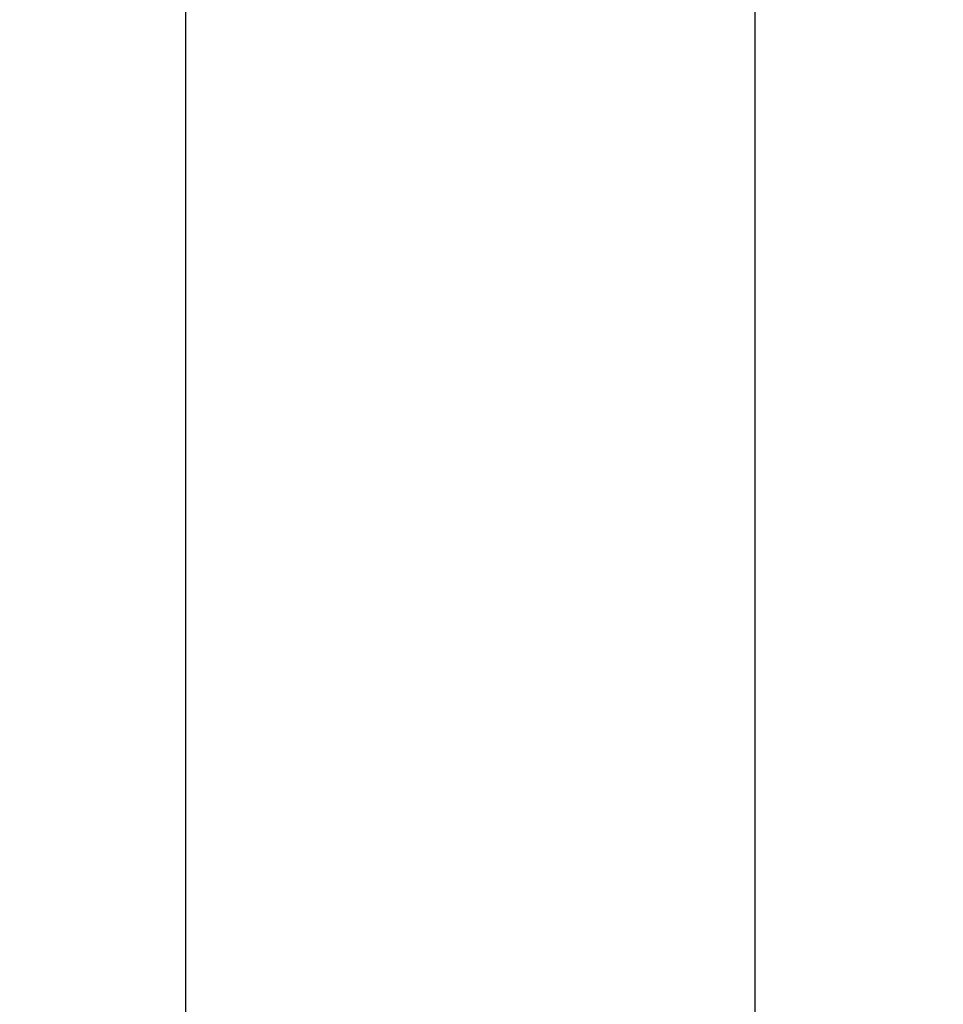
# Model space of a CAD drawing. Extents: x 2061 to 7378, y 4771 to 6171.
# Drawn here: x 6081 to 6116, y 5724 to 5762 of the extents above; entities that cross this region are included whole.
import ezdxf

# ---------------------------------------------------------------- set-up
doc = ezdxf.new("R2010")
doc.units = 0
doc.header["$LTSCALE"] = 10
doc.header["$PDSIZE"] = 3
doc.layers.get('Defpoints').update_dxf_attribs({"linetype": 'CONTINUOUS'})
doc.layers.add('VELUX_GRÜN', color=3, linetype='CONTINUOUS', lineweight=18)
doc.layers.add('VELUX_TEXT', color=3, linetype='CONTINUOUS', lineweight=18)
doc.styles.add('STIL_NEU', font='simplex.shx')
doc.styles.add('Verdana', font='verdana.ttf')
doc.dimstyles.new('HN_5', dxfattribs={"dimscale": 5, "dimtxt": 3, "dimasz": 3, "dimexe": 1.5, "dimexo": 0, "dimgap": 0.7, "dimtad": 1, "dimdec": 1, "dimlfac": 0.1, "dimzin": 0, "dimdsep": 46, "dimtxsty": 'STIL_NEU', "dimcen": 5, "dimclrd": 3, "dimclre": 3, "dimclrt": 3, "dimadec": 0, "dimazin": 0, "dimtfac": 1, "dimtdec": 0, "dimtmove": 0, "dimatfit": 1, "dimfxl": 1, "dimtvp": 2, "dimtolj": 1, "dimtzin": 0, "dimarcsym": 0})
doc.dimstyles.new('VERDANA', dxfattribs={"dimtxt": 8, "dimasz": 12, "dimexe": 2, "dimexo": 0, "dimgap": 2, "dimtad": 1, "dimdec": 0, "dimzin": 0, "dimdsep": 46, "dimtxsty": 'Verdana', "dimcen": 0.09, "dimclrd": 256, "dimclre": 256, "dimclrt": 256, "dimadec": 0, "dimazin": 0, "dimtfac": 1, "dimtdec": 0, "dimtix": 1, "dimtmove": 0, "dimatfit": 3, "dimfxl": 1, "dimtolj": 1, "dimtzin": 0, "dimarcsym": 0})

# ---------------------------------------------------------------- blocks, each defined once
blk = doc.blocks.new('*D23')
at = {"layer": 'Defpoints', "color": 0, "linetype": 'Continuous', "transparency": 16777216}
for p in [(6162.673, 5845.771), (6109.076, 5695.771), (6118.199, 5695.771)]:
    blk.add_point(p, dxfattribs=at)
at = {"layer": 'VELUX_GRÜN', "color": 3, "linetype": 'Continuous', "lineweight": -2, "transparency": 16777216}
for p, q in [((6162.673, 5845.771), (6101.576, 5845.771)), ((6109.076, 5830.771), (6109.076, 5710.771)), ((6118.199, 5695.771), (6101.576, 5695.771))]:
    blk.add_line(p, q, dxfattribs=at)
at = {"layer": 'VELUX_GRÜN', "color": 3, "linetype": 'Continuous', "transparency": 16777216}
for points in [[(6106.576, 5830.771), (6111.576, 5830.771), (6109.076, 5845.771)], [(6106.576, 5710.771), (6111.576, 5710.771), (6109.076, 5695.771)]]:
    blk.add_solid(points, dxfattribs=at)
at = {"layer": 'VELUX_GRÜN', "color": 3, "linetype": 'Continuous', "transparency": 16777216, "insert": (6098.076, 5782.669), "char_height": 15, "attachment_point": 5, "rotation": 90, "style": 'STIL_NEU'}
blk.add_mtext('\\A1;15.0', dxfattribs=at)

msp = doc.modelspace()

# ---------------------------------------------------------------- dimensions: what is measured, and where the dimension line sits
at = {"layer": 'VELUX_GRÜN', "linetype": 'Continuous'}
dim = msp.add_linear_dim(base=(6109.076, 5695.771), p1=(6162.673, 5845.771), p2=(6118.199, 5695.771), angle=90, dimstyle='HN_5', dxfattribs=at)
dim.commit()
dim.dimension.update_dxf_attribs({"geometry": '*D23', "text_midpoint": (6109.076, 5782.669), "dimtype": 160})

# ---------------------------------------------------------------- leaders
at = {"layer": 'VELUX_TEXT', "annotation_type": 0, "has_hookline": 1, "hookline_direction": 1, "text_width": 110.476}
msp.add_leader([(6087.255, 5694.796), (6087.255, 5852.556), (5922.221, 5852.556)], dimstyle='VERDANA', override={"dimgap": 2, "dimtad": 0}, dxfattribs=at)

doc.saveas('drawing.dxf')
